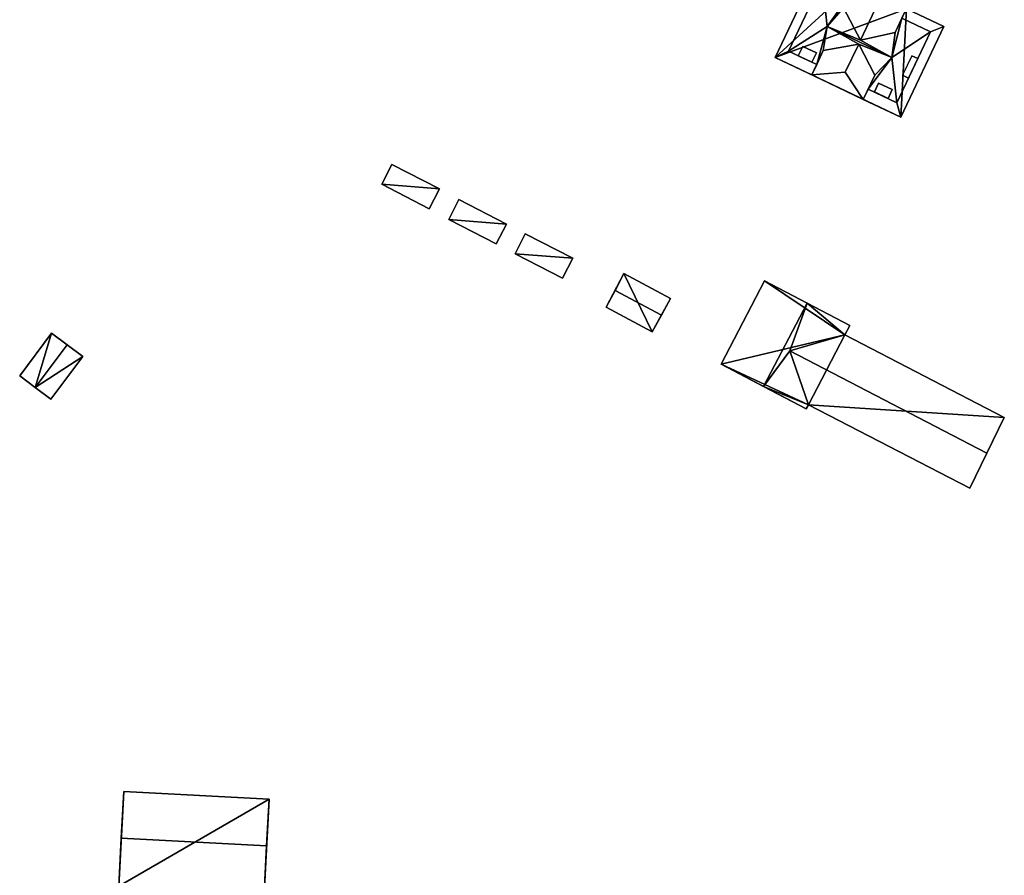
# Model space of a CAD drawing. Extents: x 514322 to 515350, y 6188348 to 6189483.
# Drawn here: x 514681 to 514791, y 6188591 to 6188687 of the extents above; entities that cross this region are included whole.
import ezdxf

# ---------------------------------------------------------------- set-up
doc = ezdxf.new("R2010")
doc.units = 0
for name, color, linetype in [('Basic_roof', 14, 'CONTINUOUS'), ('Basic_wall', 252, 'CONTINUOUS'), ('Sp_roof', 14, 'CONTINUOUS'), ('Sp_wall', 252, 'CONTINUOUS')]:
    doc.layers.add(name, color=color, linetype=linetype)

msp = doc.modelspace()

# ---------------------------------------------------------------- linework, layer by layer
at = {"layer": 'Basic_roof', "color": 24}
for points in [[(514767.15, 6188683.82, 88.64), (514770.93, 6188691.78, 88.64), (514770.51, 6188693.28, 87.84), (514765.67, 6188683.1, 87.84)], [(514770.93, 6188691.78, 88.64), (514767.15, 6188683.82, 88.64), (514771.5, 6188686.57, 94.04), (514770.93, 6188691.78, 88.64)], [(514774.12, 6188690.27, 88.64), (514770.93, 6188691.78, 88.64), (514771.5, 6188686.57, 94.04), (514774.12, 6188690.27, 88.64)], [(514773.35, 6188688.66, 90.79), (514775.25, 6188685.06, 93.74), (514776.9, 6188688.53, 93.74), (514774.78, 6188691.67, 90.79)], [(514773.35, 6188688.66, 90.79), (514774.12, 6188690.27, 88.64), (514771.5, 6188686.57, 94.04), (514773.35, 6188688.66, 90.79)], [(514775.25, 6188685.06, 93.74), (514779.14, 6188685.91, 90.79), (514780.57, 6188688.92, 90.79), (514776.9, 6188688.53, 93.74)], [(514775.25, 6188685.06, 93.74), (514773.35, 6188688.66, 90.79), (514771.5, 6188686.57, 94.04), (514775.25, 6188685.06, 93.74)], [(514780.4, 6188688.57, 87.84), (514779.9, 6188687.52, 88.64), (514783.11, 6188685.99, 88.64), (514784.61, 6188686.57, 87.84)], [(514778.76, 6188683.11, 94.04), (514783.11, 6188685.99, 88.64), (514779.9, 6188687.52, 88.64), (514778.76, 6188683.11, 94.04)], [(514778.76, 6188683.11, 94.04), (514779.9, 6188687.52, 88.64), (514779.14, 6188685.91, 90.79), (514778.76, 6188683.11, 94.04)], [(514771.5, 6188686.57, 94.04), (514767.15, 6188683.82, 88.64), (514770.33, 6188682.31, 88.64), (514771.5, 6188686.57, 94.04)], [(514771.5, 6188686.57, 94.04), (514770.33, 6188682.31, 88.64), (514771.07, 6188683.87, 90.79), (514771.5, 6188686.57, 94.04)], [(514771.5, 6188686.57, 94.04), (514771.07, 6188683.87, 90.79), (514775.04, 6188684.61, 93.74), (514771.5, 6188686.57, 94.04)], [(514775.25, 6188685.06, 93.74), (514771.5, 6188686.57, 94.04), (514778.76, 6188683.11, 94.04), (514775.25, 6188685.06, 93.74)], [(514778.76, 6188683.11, 94.04), (514771.5, 6188686.57, 94.04), (514775.04, 6188684.61, 93.74), (514778.76, 6188683.11, 94.04)], [(514779.14, 6188685.91, 90.79), (514775.25, 6188685.06, 93.74), (514778.76, 6188683.11, 94.04), (514779.14, 6188685.91, 90.79)], [(514783.11, 6188685.99, 88.64), (514778.76, 6188683.11, 94.04), (514779.32, 6188678.03, 88.64), (514783.11, 6188685.99, 88.64)], [(514779.77, 6188676.39, 87.84), (514784.61, 6188686.57, 87.84), (514783.11, 6188685.99, 88.64), (514779.32, 6188678.03, 88.64)], [(514775.04, 6188684.61, 93.74), (514771.07, 6188683.87, 90.79), (514769.78, 6188681.15, 90.79), (514773.54, 6188681.47, 93.74)], [(514776.86, 6188681.12, 90.79), (514775.04, 6188684.61, 93.74), (514773.54, 6188681.47, 93.74), (514775.56, 6188678.4, 90.79)], [(514776.86, 6188681.12, 90.79), (514778.76, 6188683.11, 94.04), (514775.04, 6188684.61, 93.74), (514776.86, 6188681.12, 90.79)], [(514769.78, 6188681.15, 87.84), (514770.33, 6188682.31, 88.64), (514767.15, 6188683.82, 88.64), (514765.67, 6188683.1, 87.84)], [(514776.11, 6188679.56, 88.64), (514779.32, 6188678.03, 88.64), (514778.76, 6188683.11, 94.04), (514776.11, 6188679.56, 88.64)], [(514776.86, 6188681.12, 90.79), (514776.11, 6188679.56, 88.64), (514778.76, 6188683.11, 94.04), (514776.86, 6188681.12, 90.79)], [(514773.54, 6188681.47, 93.74), (514769.78, 6188681.15, 90.79), (514775.56, 6188678.4, 90.79), (514773.54, 6188681.47, 93.74)], [(514776.11, 6188679.56, 88.64), (514775.56, 6188678.4, 87.84), (514779.77, 6188676.39, 87.84), (514779.32, 6188678.03, 88.64)], [(514722.63, 6188671.11, 85.82), (514721.5, 6188668.87, 85.56), (514726.82, 6188666.13, 85.57), (514727.97, 6188668.37, 85.82)], [(514730.16, 6188667.16, 86.17), (514729.03, 6188664.91, 85.91), (514734.35, 6188662.18, 85.92), (514735.5, 6188664.41, 86.17)], [(514737.61, 6188663.32, 86.52), (514736.48, 6188661.08, 86.26), (514741.8, 6188658.34, 86.27), (514742.95, 6188660.58, 86.52)], [(514748.69, 6188658.85, 86.77), (514747.7, 6188656.97, 86.92), (514752.89, 6188654.2, 86.92), (514753.9, 6188656.07, 86.77)], [(514759.59, 6188648.67, 87.52), (514764.37, 6188646.17, 91.77), (514769.26, 6188655.52, 91.77), (514764.48, 6188658.02, 87.52)], [(514747.7, 6188656.97, 86.92), (514746.71, 6188655.08, 86.77), (514751.87, 6188652.33, 86.77), (514752.89, 6188654.2, 86.92)], [(514767.32, 6188650.17, 91.17), (514769.26, 6188655.52, 91.77), (514764.37, 6188646.17, 91.77), (514767.32, 6188650.17, 91.17)], [(514767.32, 6188650.17, 91.17), (514773.49, 6188651.98, 87.52), (514769.26, 6188655.52, 91.77), (514767.32, 6188650.17, 91.17)], [(514773.49, 6188651.98, 87.52), (514774.04, 6188653.02, 87.52), (514769.26, 6188655.52, 91.77), (514773.49, 6188651.98, 87.52)], [(514682.6, 6188646.07, 84.91), (514686.18, 6188650.85, 84.91), (514684.44, 6188652.16, 84.21), (514680.86, 6188647.38, 84.21)], [(514767.32, 6188650.17, 91.17), (514789.43, 6188638.71, 91.17), (514791.39, 6188642.7, 87.52), (514773.49, 6188651.98, 87.52)], [(514684.34, 6188644.77, 84.21), (514687.93, 6188649.55, 84.21), (514686.18, 6188650.85, 84.91), (514682.6, 6188646.07, 84.91)], [(514769.39, 6188644.14, 87.52), (514767.32, 6188650.17, 91.17), (514764.37, 6188646.17, 91.77), (514769.39, 6188644.14, 87.52)], [(514767.32, 6188650.17, 91.17), (514769.39, 6188644.14, 87.52), (514787.5, 6188634.76, 87.52), (514789.43, 6188638.71, 91.17)], [(514764.37, 6188646.17, 91.77), (514769.15, 6188643.67, 87.52), (514769.39, 6188644.14, 87.52), (514764.37, 6188646.17, 91.77)], [(514692.26, 6188595.49, 89.5), (514708.58, 6188594.63, 89.5), (514708.86, 6188599.89, 87.85), (514692.53, 6188600.75, 87.85)], [(514691.97, 6188590.1, 87.85), (514708.29, 6188589.24, 87.85), (514708.58, 6188594.63, 89.5), (514692.26, 6188595.49, 89.5)]]:
    msp.add_3dface(points, dxfattribs=at)
at = {"layer": 'Basic_wall', "color": 252}
for points in [[(514770.51, 6188693.28, 82.29), (514765.67, 6188683.1, 82.29), (514765.67, 6188683.1, 87.84), (514770.51, 6188693.28, 87.84)], [(514780.57, 6188688.92, 90.79), (514779.14, 6188685.91, 90.79), (514779.9, 6188687.52, 88.64), (514780.57, 6188688.92, 90.79)], [(514784.61, 6188686.57, 82.29), (514780.4, 6188688.57, 82.29), (514780.4, 6188688.57, 87.84), (514784.61, 6188686.57, 87.84)], [(514779.77, 6188676.39, 82.29), (514784.61, 6188686.57, 82.29), (514784.61, 6188686.57, 87.84), (514779.77, 6188676.39, 87.84)], [(514770.33, 6188682.31, 88.64), (514769.78, 6188681.15, 87.84), (514769.78, 6188681.15, 90.79), (514771.07, 6188683.87, 90.79)], [(514769.78, 6188681.15, 87.84), (514765.67, 6188683.1, 87.84), (514765.67, 6188683.1, 82.29), (514769.78, 6188681.15, 87.84)], [(514769.78, 6188681.15, 87.84), (514765.67, 6188683.1, 82.29), (514779.77, 6188676.39, 82.29), (514769.78, 6188681.15, 87.84)], [(514775.56, 6188678.4, 90.79), (514769.78, 6188681.15, 90.79), (514769.78, 6188681.15, 87.84), (514775.56, 6188678.4, 90.79)], [(514775.56, 6188678.4, 87.84), (514775.56, 6188678.4, 90.79), (514769.78, 6188681.15, 87.84), (514775.56, 6188678.4, 87.84)], [(514775.56, 6188678.4, 87.84), (514769.78, 6188681.15, 87.84), (514779.77, 6188676.39, 82.29), (514775.56, 6188678.4, 87.84)], [(514775.56, 6188678.4, 87.84), (514776.11, 6188679.56, 88.64), (514776.86, 6188681.12, 90.79), (514775.56, 6188678.4, 90.79)], [(514779.77, 6188676.39, 82.29), (514779.77, 6188676.39, 87.84), (514775.56, 6188678.4, 87.84), (514779.77, 6188676.39, 82.29)], [(514722.63, 6188671.11, 82.15), (514721.5, 6188668.87, 82.15), (514721.5, 6188668.87, 85.56), (514722.63, 6188671.11, 85.82)], [(514727.97, 6188668.37, 82.15), (514722.63, 6188671.11, 82.15), (514722.63, 6188671.11, 85.82), (514727.97, 6188668.37, 85.82)], [(514721.5, 6188668.87, 82.15), (514726.82, 6188666.13, 82.15), (514726.82, 6188666.13, 85.57), (514721.5, 6188668.87, 85.56)], [(514726.82, 6188666.13, 82.15), (514727.97, 6188668.37, 82.15), (514727.97, 6188668.37, 85.82), (514726.82, 6188666.13, 85.57)], [(514730.16, 6188667.16, 82.4), (514729.03, 6188664.91, 82.4), (514729.03, 6188664.91, 85.91), (514730.16, 6188667.16, 86.17)], [(514735.5, 6188664.41, 82.4), (514730.16, 6188667.16, 82.4), (514730.16, 6188667.16, 86.17), (514735.5, 6188664.41, 86.17)], [(514729.03, 6188664.91, 82.4), (514734.35, 6188662.18, 82.4), (514734.35, 6188662.18, 85.92), (514729.03, 6188664.91, 85.91)], [(514734.35, 6188662.18, 82.4), (514735.5, 6188664.41, 82.4), (514735.5, 6188664.41, 86.17), (514734.35, 6188662.18, 85.92)], [(514737.61, 6188663.32, 82.71), (514736.48, 6188661.08, 82.71), (514736.48, 6188661.08, 86.26), (514737.61, 6188663.32, 86.52)], [(514742.95, 6188660.58, 82.71), (514737.61, 6188663.32, 82.71), (514737.61, 6188663.32, 86.52), (514742.95, 6188660.58, 86.52)], [(514736.48, 6188661.08, 82.71), (514741.8, 6188658.34, 82.71), (514741.8, 6188658.34, 86.27), (514736.48, 6188661.08, 86.26)], [(514741.8, 6188658.34, 82.71), (514742.95, 6188660.58, 82.71), (514742.95, 6188660.58, 86.52), (514741.8, 6188658.34, 86.27)], [(514748.69, 6188658.85, 86.77), (514748.69, 6188658.85, 83.04), (514746.71, 6188655.08, 83.04), (514748.69, 6188658.85, 86.77)], [(514747.7, 6188656.97, 86.92), (514748.69, 6188658.85, 86.77), (514746.71, 6188655.08, 83.04), (514747.7, 6188656.97, 86.92)], [(514753.9, 6188656.07, 83.04), (514748.69, 6188658.85, 83.04), (514748.69, 6188658.85, 86.77), (514753.9, 6188656.07, 86.77)], [(514764.48, 6188658.02, 82.98), (514759.59, 6188648.67, 82.98), (514759.59, 6188648.67, 87.52), (514764.48, 6188658.02, 87.52)], [(514774.04, 6188653.02, 87.52), (514774.04, 6188653.02, 82.98), (514764.48, 6188658.02, 82.98), (514774.04, 6188653.02, 87.52)], [(514769.26, 6188655.52, 91.77), (514774.04, 6188653.02, 87.52), (514764.48, 6188658.02, 82.98), (514769.26, 6188655.52, 91.77)], [(514764.48, 6188658.02, 82.98), (514764.48, 6188658.02, 87.52), (514769.26, 6188655.52, 91.77), (514764.48, 6188658.02, 82.98)], [(514746.71, 6188655.08, 83.04), (514746.71, 6188655.08, 86.77), (514747.7, 6188656.97, 86.92), (514746.71, 6188655.08, 83.04)], [(514751.87, 6188652.33, 86.77), (514751.87, 6188652.33, 83.04), (514753.9, 6188656.07, 83.04), (514751.87, 6188652.33, 86.77)], [(514752.89, 6188654.2, 86.92), (514751.87, 6188652.33, 86.77), (514753.9, 6188656.07, 83.04), (514752.89, 6188654.2, 86.92)], [(514753.9, 6188656.07, 83.04), (514753.9, 6188656.07, 86.77), (514752.89, 6188654.2, 86.92), (514753.9, 6188656.07, 83.04)], [(514746.71, 6188655.08, 83.04), (514751.87, 6188652.33, 83.04), (514751.87, 6188652.33, 86.77), (514746.71, 6188655.08, 86.77)], [(514773.49, 6188651.98, 82.98), (514774.04, 6188653.02, 82.98), (514774.04, 6188653.02, 87.52), (514773.49, 6188651.98, 87.52)], [(514684.44, 6188652.16, 81.28), (514680.86, 6188647.38, 81.28), (514680.86, 6188647.38, 84.21), (514684.44, 6188652.16, 84.21)], [(514687.93, 6188649.55, 84.21), (514687.93, 6188649.55, 81.28), (514684.44, 6188652.16, 81.28), (514687.93, 6188649.55, 84.21)], [(514686.18, 6188650.85, 84.91), (514687.93, 6188649.55, 84.21), (514684.44, 6188652.16, 81.28), (514686.18, 6188650.85, 84.91)], [(514684.44, 6188652.16, 81.28), (514684.44, 6188652.16, 84.21), (514686.18, 6188650.85, 84.91), (514684.44, 6188652.16, 81.28)], [(514791.39, 6188642.7, 82.98), (514773.49, 6188651.98, 82.98), (514773.49, 6188651.98, 87.52), (514791.39, 6188642.7, 87.52)], [(514684.34, 6188644.77, 81.28), (514687.93, 6188649.55, 81.28), (514687.93, 6188649.55, 84.21), (514684.34, 6188644.77, 84.21)], [(514759.59, 6188648.67, 87.52), (514759.59, 6188648.67, 82.98), (514769.15, 6188643.67, 82.98), (514759.59, 6188648.67, 87.52)], [(514764.37, 6188646.17, 91.77), (514759.59, 6188648.67, 87.52), (514769.15, 6188643.67, 82.98), (514764.37, 6188646.17, 91.77)], [(514680.86, 6188647.38, 81.28), (514682.6, 6188646.07, 81.28), (514682.6, 6188646.07, 84.91), (514680.86, 6188647.38, 84.21)], [(514682.6, 6188646.07, 81.28), (514684.34, 6188644.77, 81.28), (514684.34, 6188644.77, 84.21), (514682.6, 6188646.07, 84.91)], [(514769.15, 6188643.67, 82.98), (514769.15, 6188643.67, 87.52), (514764.37, 6188646.17, 91.77), (514769.15, 6188643.67, 82.98)], [(514769.15, 6188643.67, 82.98), (514769.39, 6188644.14, 82.98), (514769.39, 6188644.14, 87.52), (514769.15, 6188643.67, 87.52)], [(514769.39, 6188644.14, 82.98), (514787.5, 6188634.76, 82.98), (514787.5, 6188634.76, 87.52), (514769.39, 6188644.14, 87.52)], [(514787.5, 6188634.76, 87.52), (514787.5, 6188634.76, 82.98), (514791.39, 6188642.7, 82.98), (514787.5, 6188634.76, 87.52)], [(514787.5, 6188634.76, 87.52), (514791.39, 6188642.7, 82.98), (514791.39, 6188642.7, 87.52), (514787.5, 6188634.76, 87.52)], [(514791.39, 6188642.7, 87.52), (514789.43, 6188638.71, 91.17), (514787.5, 6188634.76, 87.52), (514791.39, 6188642.7, 87.52)], [(514692.53, 6188600.75, 87.85), (514692.53, 6188600.75, 82.62), (514691.97, 6188590.1, 82.62), (514692.53, 6188600.75, 87.85)], [(514692.26, 6188595.49, 89.5), (514692.53, 6188600.75, 87.85), (514691.97, 6188590.1, 82.62), (514692.26, 6188595.49, 89.5)], [(514708.86, 6188599.89, 82.62), (514692.53, 6188600.75, 82.62), (514692.53, 6188600.75, 87.85), (514708.86, 6188599.89, 87.85)], [(514708.29, 6188589.24, 87.85), (514708.29, 6188589.24, 82.62), (514708.86, 6188599.89, 82.62), (514708.29, 6188589.24, 87.85)], [(514708.58, 6188594.63, 89.5), (514708.29, 6188589.24, 87.85), (514708.86, 6188599.89, 82.62), (514708.58, 6188594.63, 89.5)], [(514708.86, 6188599.89, 82.62), (514708.86, 6188599.89, 87.85), (514708.58, 6188594.63, 89.5), (514708.86, 6188599.89, 82.62)], [(514691.97, 6188590.1, 82.62), (514691.97, 6188590.1, 87.85), (514692.26, 6188595.49, 89.5), (514691.97, 6188590.1, 82.62)]]:
    msp.add_3dface(points, dxfattribs=at)
at = {"layer": 'footprint_base', "color": 4}
for points in [[(514770.51, 6188693.28, 82.29), (514765.67, 6188683.1, 82.29), (514774.62, 6188691.32, 82.29), (514770.51, 6188693.28, 82.29)], [(514774.62, 6188691.32, 82.29), (514765.67, 6188683.1, 82.29), (514780.4, 6188688.57, 82.29), (514774.62, 6188691.32, 82.29)], [(514765.67, 6188683.1, 82.29), (514779.77, 6188676.39, 82.29), (514780.4, 6188688.57, 82.29), (514765.67, 6188683.1, 82.29)], [(514779.77, 6188676.39, 82.29), (514784.61, 6188686.57, 82.29), (514780.4, 6188688.57, 82.29), (514779.77, 6188676.39, 82.29)], [(514727.97, 6188668.37, 82.15), (514722.63, 6188671.11, 82.15), (514721.5, 6188668.87, 82.15), (514727.97, 6188668.37, 82.15)], [(514721.5, 6188668.87, 82.15), (514726.82, 6188666.13, 82.15), (514727.97, 6188668.37, 82.15), (514721.5, 6188668.87, 82.15)], [(514735.5, 6188664.41, 82.4), (514730.16, 6188667.16, 82.4), (514729.03, 6188664.91, 82.4), (514735.5, 6188664.41, 82.4)], [(514729.03, 6188664.91, 82.4), (514734.35, 6188662.18, 82.4), (514735.5, 6188664.41, 82.4), (514729.03, 6188664.91, 82.4)], [(514742.95, 6188660.58, 82.71), (514737.61, 6188663.32, 82.71), (514736.48, 6188661.08, 82.71), (514742.95, 6188660.58, 82.71)], [(514736.48, 6188661.08, 82.71), (514741.8, 6188658.34, 82.71), (514742.95, 6188660.58, 82.71), (514736.48, 6188661.08, 82.71)], [(514748.69, 6188658.85, 83.04), (514746.71, 6188655.08, 83.04), (514751.87, 6188652.33, 83.04), (514748.69, 6188658.85, 83.04)], [(514753.9, 6188656.07, 83.04), (514748.69, 6188658.85, 83.04), (514751.87, 6188652.33, 83.04), (514753.9, 6188656.07, 83.04)], [(514764.48, 6188658.02, 82.98), (514759.59, 6188648.67, 82.98), (514773.49, 6188651.98, 82.98), (514764.48, 6188658.02, 82.98)], [(514773.49, 6188651.98, 82.98), (514774.04, 6188653.02, 82.98), (514764.48, 6188658.02, 82.98), (514773.49, 6188651.98, 82.98)], [(514684.44, 6188652.16, 81.28), (514680.86, 6188647.38, 81.28), (514682.6, 6188646.07, 81.28), (514684.44, 6188652.16, 81.28)], [(514687.93, 6188649.55, 81.28), (514684.44, 6188652.16, 81.28), (514682.6, 6188646.07, 81.28), (514687.93, 6188649.55, 81.28)], [(514769.39, 6188644.14, 82.98), (514773.49, 6188651.98, 82.98), (514759.59, 6188648.67, 82.98), (514769.39, 6188644.14, 82.98)], [(514791.39, 6188642.7, 82.98), (514773.49, 6188651.98, 82.98), (514769.39, 6188644.14, 82.98), (514791.39, 6188642.7, 82.98)], [(514684.34, 6188644.77, 81.28), (514687.93, 6188649.55, 81.28), (514682.6, 6188646.07, 81.28), (514684.34, 6188644.77, 81.28)], [(514759.59, 6188648.67, 82.98), (514769.15, 6188643.67, 82.98), (514769.39, 6188644.14, 82.98), (514759.59, 6188648.67, 82.98)], [(514787.5, 6188634.76, 82.98), (514791.39, 6188642.7, 82.98), (514769.39, 6188644.14, 82.98), (514787.5, 6188634.76, 82.98)], [(514708.86, 6188599.89, 82.62), (514692.53, 6188600.75, 82.62), (514691.97, 6188590.1, 82.62), (514708.86, 6188599.89, 82.62)], [(514691.97, 6188590.1, 82.62), (514708.29, 6188589.24, 82.62), (514708.86, 6188599.89, 82.62), (514691.97, 6188590.1, 82.62)]]:
    msp.add_3dface(points, dxfattribs=at)
at = {"layer": 'Sp_roof', "color": 24}
for points in [[(514768.76, 6188684.35, 90.14), (514768.26, 6188683.3, 90.14), (514769.79, 6188682.57, 90.14), (514770.29, 6188683.62, 90.14)], [(514781, 6188683.29, 90.14), (514779.96, 6188681.11, 90.14), (514780.63, 6188680.79, 90.14), (514781.67, 6188682.97, 90.14)], [(514777.28, 6188680.23, 90.14), (514776.81, 6188679.23, 90.14), (514778.34, 6188678.5, 90.14), (514778.81, 6188679.5, 90.14)]]:
    msp.add_3dface(points, dxfattribs=at)
at = {"layer": 'Sp_wall', "color": 252}
for points in [[(514768.76, 6188684.35, 90.09), (514768.26, 6188683.3, 88.64), (514768.26, 6188683.3, 90.14), (514768.76, 6188684.35, 90.14)], [(514770.29, 6188683.62, 90.09), (514768.76, 6188684.35, 90.09), (514768.76, 6188684.35, 90.14), (514770.29, 6188683.62, 90.14)], [(514769.79, 6188682.57, 88.64), (514770.29, 6188683.62, 90.09), (514770.29, 6188683.62, 90.14), (514769.79, 6188682.57, 90.14)], [(514768.26, 6188683.3, 88.64), (514769.79, 6188682.57, 88.64), (514769.79, 6188682.57, 90.14), (514768.26, 6188683.3, 90.14)], [(514780.63, 6188680.79, 88.64), (514781.67, 6188682.97, 88.64), (514781.67, 6188682.97, 90.14), (514780.63, 6188680.79, 90.14)], [(514781.67, 6188682.97, 88.64), (514781, 6188683.29, 90.14), (514781.67, 6188682.97, 90.14), (514781.67, 6188682.97, 88.64)], [(514777.28, 6188680.23, 90.02), (514776.81, 6188679.23, 88.64), (514776.81, 6188679.23, 90.14), (514777.28, 6188680.23, 90.14)], [(514778.81, 6188679.5, 90.02), (514777.28, 6188680.23, 90.02), (514777.28, 6188680.23, 90.14), (514778.81, 6188679.5, 90.14)], [(514779.96, 6188681.11, 90.14), (514780.63, 6188680.79, 88.64), (514780.63, 6188680.79, 90.14), (514779.96, 6188681.11, 90.14)], [(514776.81, 6188679.23, 88.64), (514778.34, 6188678.5, 88.64), (514778.34, 6188678.5, 90.14), (514776.81, 6188679.23, 90.14)], [(514778.34, 6188678.5, 88.64), (514778.81, 6188679.5, 90.02), (514778.81, 6188679.5, 90.14), (514778.34, 6188678.5, 90.14)]]:
    msp.add_3dface(points, dxfattribs=at)

doc.saveas('drawing.dxf')
